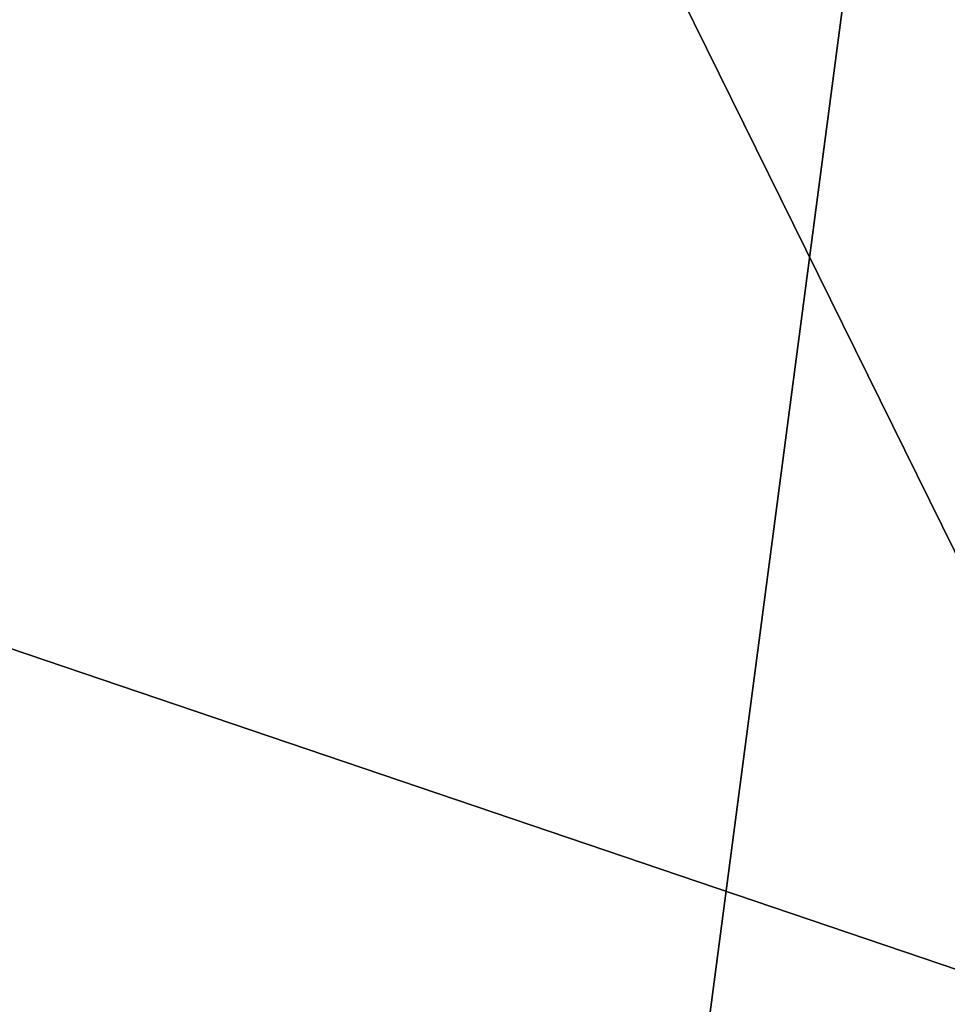
# Model space of a CAD drawing. Extents: x -0.238 to 0.238, y -0.238 to 0.238.
# Drawn here: x -0.03 to -0.026, y 0.016 to 0.021 of the extents above; entities that cross this region are included whole.
import ezdxf

# ---------------------------------------------------------------- set-up
doc = ezdxf.new("R2010")
doc.units = 0
doc.header["$MEASUREMENT"] = 0
doc.layers.get('0').update_dxf_attribs({"linetype": 'CONTINUOUS'})

msp = doc.modelspace()

# ---------------------------------------------------------------- linework, layer by layer
for points in [[(0.0462364, 0.2324461, 0.0334147), (-0.2324461, 0.0462364, 0.0334147), (-0.0462364, -0.2324461, 0.0334147)], [(0.0462364, -0.2324461, 0.0385831), (-0.2324461, -0.0462364, 0.0385831), (-0.0462364, 0.2324461, 0.0385831)], [(-0.0462364, -0.2324461, 0.0334147), (0.2324461, -0.0462364, 0.0334147), (0.0462364, 0.2324461, 0.0334147)], [(-0.0462364, 0.2324461, 0.0385831), (0.2324461, 0.0462364, 0.0385831), (0.0462364, -0.2324461, 0.0385831)], [(0.0896087, 0.2163346, 0.1), (-0.2163346, 0.0896087, 0.1), (-0.0896087, -0.2163346, 0.1)], [(-0.0896087, -0.2163346, 0.1), (0.2163346, -0.0896087, 0.1), (0.0896087, 0.2163346, 0.1)], [(-0.0701214, -0.013948, 0.5172866), (-0.0594461, 0.0397206, 0.5172866), (-0.013948, 0.0701214, 0.5172866)], [(0.013948, -0.0701214, 0.5172866), (-0.0701214, -0.013948, 0.5172866), (-0.013948, 0.0701214, 0.5172866)], [(0.02736, 0.0660529, 0.5452866), (-0.0660529, 0.02736, 0.5452866), (-0.02736, -0.0660529, 0.5452866)], [(-0.02736, -0.0660529, 0.5452866), (0.0660529, -0.02736, 0.5452866), (0.02736, 0.0660529, 0.5452866)], [(-0.0660529, 0.02736, 0.5452866), (-0.0660529, -0.02736, 0.5452866), (-0.02736, -0.0660529, 0.5452866)], [(-0.0405907, 0.0213779, 0.5143779), (-0.0299406, 0.0266299, 0.5143779), (-0.0246885, 0.0159798, 0.5143779)], [(-0.0299406, 0.0266299, 0.5143779), (-0.0251088, 0.0223926, 0.5143779), (-0.0246885, 0.0159798, 0.5143779)], [(-0.0377512, 0.0253404, 0.5173585), (-0.0393011, 0.0135673, 0.5173585), (-0.027528, 0.0120173, 0.5173585)], [(-0.027528, 0.0120173, 0.5173585), (-0.025978, 0.0237904, 0.5173585), (-0.0377512, 0.0253404, 0.5173585)], [(-0.027528, 0.0120173, 0.5173585), (-0.0243147, 0.0175829, 0.5173585), (-0.025978, 0.0237904, 0.5173585)], [(-0.0243147, 0.0175829, 0.5173585), (-0.024529, 0.0208521, 0.5173585), (-0.025978, 0.0237904, 0.5173585)], [(-0.0246885, 0.0159798, 0.5143779), (-0.0353386, 0.0107278, 0.5143779), (-0.0405907, 0.0213779, 0.5143779)], [(-0.027528, 0.0120173, 0.5173585), (-0.0253678, 0.0144805, 0.5173585), (-0.0243147, 0.0175829, 0.5173585)]]:
    msp.add_3dface(points)

doc.saveas('drawing.dxf')
